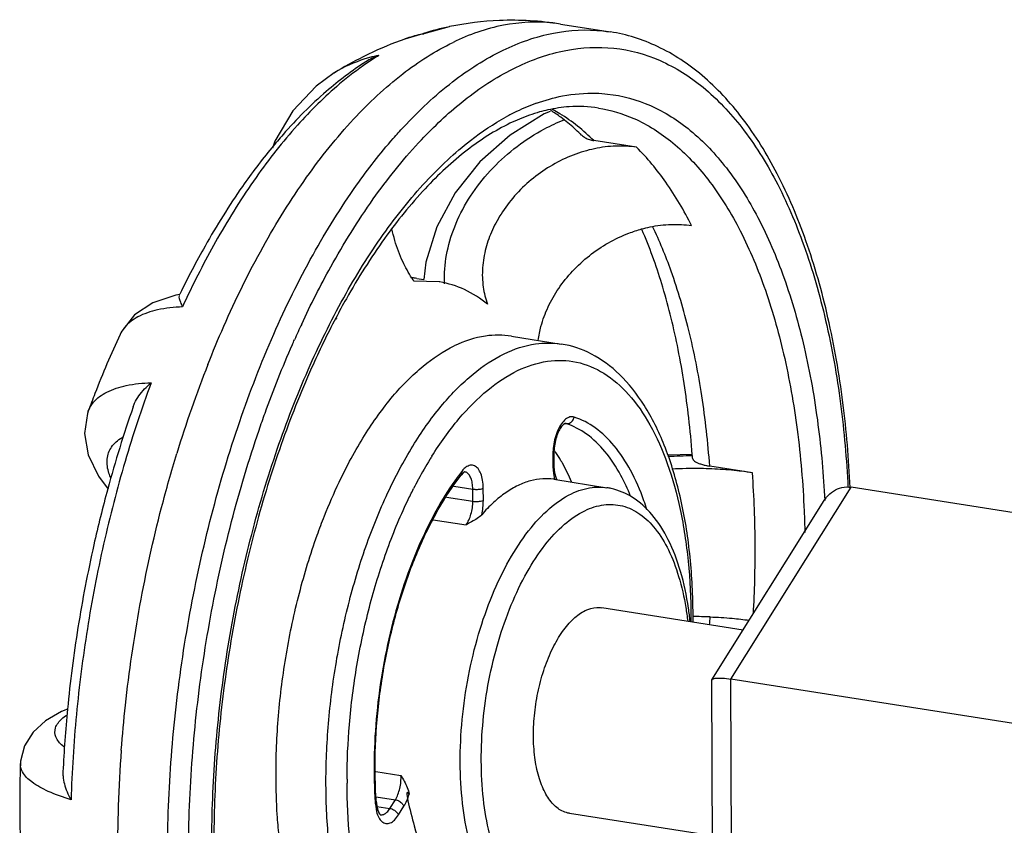
# Model space of a CAD drawing. Extents: x 26.5 to 42.5, y -0.5 to 19.6.
# Drawn here: x 29.1 to 29.4, y 11.7 to 12 of the extents above; entities that cross this region are included whole.
import ezdxf

# ---------------------------------------------------------------- set-up
doc = ezdxf.new("R2010")
doc.units = 0
doc.header["$LTSCALE"] = 1.87
doc.header["$MEASUREMENT"] = 0
doc.layers.get('0').update_dxf_attribs({"linetype": 'CONTINUOUS'})

msp = doc.modelspace()

# ---------------------------------------------------------------- linework, layer by layer
for p, q in [((29.30211019464224, 11.99389182406518), (29.31832957524224, 11.99134138736517)), ((29.25745092724224, 11.99068167476518), (29.25158587204224, 11.98902172636518)), ((29.25745437004224, 11.99068275296518), (29.25773576684224, 11.99071161266518)), ((29.26604465354224, 11.99302938346518), (29.25773576684224, 11.99071161266518)), ((29.26614152414224, 11.99304904956518), (29.26604465354224, 11.99302938346518)), ((29.25167322244224, 11.98905298956518), (29.25159004284224, 11.98902370516518)), ((29.22866298284224, 11.97800114136518), (29.22869441784223, 11.97802052746518)), ((29.32682209164224, 11.95389555516518), (29.31297479714224, 11.95607299026518)), ((29.25547334954224, 11.91138475966518), (29.25783124104224, 11.91101399006518)), ((29.26271311494224, 11.91024633376518), (29.25456459524224, 11.91043353546518)), ((29.17853159764224, 11.90613574806518), (29.17840800754224, 11.90588113006518)), ((29.17861093234224, 11.90629887456518), (29.17853159764224, 11.90613574806518)), ((29.15918823884224, 11.89317686446518), (29.15918062604224, 11.89316048976518)), ((29.28618810044224, 11.89263602456518), (29.30240748104224, 11.89008558796518)), ((29.14887235854223, 11.86825726786518), (29.14887689594224, 11.86826966616518)), ((29.30368154844224, 11.86433351046518), (29.30310868224224, 11.86396097456518)), ((29.30367818794224, 11.86431213956518), (29.30394975034224, 11.86426943746518)), ((29.30394975034224, 11.86426943746518), (29.30368154844224, 11.86433351046518)), ((29.29999950914224, 11.85451474666518), (29.29966211374224, 11.85416454826518)), ((29.29966211374224, 11.85416454826518), (29.29967803524224, 11.85023923186518)), ((29.29999950914224, 11.85451474666518), (29.30001543064224, 11.85058943016518)), ((29.34496770164224, 11.85419020296518), (29.33686033284224, 11.85397617056518)), ((29.34494872444224, 11.85375586496518), (29.34491610494224, 11.85418987056518)), ((29.30001543064224, 11.85058943016518), (29.29967803524224, 11.85023923186518)), ((29.29967803524224, 11.85023923186518), (29.29982658774224, 11.84805733516518)), ((29.30001981404224, 11.85026996956518), (29.30021345504224, 11.84828035406518)), ((29.36442424254224, 11.84830897096518), (29.35057694804224, 11.85048640606518)), ((29.27057939804224, 11.84830220666518), (29.26990078354224, 11.84758038336518)), ((29.27045834134224, 11.84921929796518), (29.27008587904224, 11.84876988016518)), ((29.27107112994224, 11.84860388036518), (29.27057939804224, 11.84830220666518)), ((29.29982658774224, 11.84805733516518), (29.30021094264224, 11.84624544546518)), ((29.30021345504224, 11.84828035406518), (29.30069301954224, 11.84660415556518)), ((29.25599375784224, 11.84610008736518), (29.25606413304224, 11.84623034346518)), ((29.26751827834224, 11.84397702936518), (29.27366883924224, 11.84300987676518)), ((29.29993663334224, 11.84618653266518), (29.31723730594224, 11.84346606686518)), ((29.30069301954224, 11.84660415556518), (29.30100073244224, 11.84600252206518)), ((29.31721628394224, 11.84346935896518), (29.31723665364224, 11.84346616946518)), ((29.35743543294224, 11.78136411286518), (29.39645488594224, 11.84360257296518)), ((29.49160858554224, 11.82864001096518), (29.39645488594224, 11.84360257296518)), ((29.26516882234224, 11.84042365966518), (29.27368476074224, 11.83908456036518)), ((29.27368476074224, 11.83908456036518), (29.27366883924224, 11.84300987676518)), ((29.27710159164224, 11.83934948786518), (29.27708567024224, 11.84327480426518)), ((29.35130740374224, 11.78116599906518), (29.38775699634224, 11.83930537146518)), ((29.26087086584224, 11.83309090276517), (29.27147733824224, 11.83142307476518)), ((29.36141779454224, 11.79729270266518), (29.31554314584224, 11.80450631896518)), ((29.35154424514224, 11.70113647026518), (29.35122081814224, 11.78087490256518)), ((29.35122151174224, 11.78089029596518), (29.35129107864224, 11.78113994756518)), ((29.35132628614224, 11.78111979896518), (29.35151801694224, 11.78135695756518)), ((29.35778695604224, 11.69469880386518), (29.35743543294224, 11.78136411286518)), ((29.45258913254224, 11.76640155096518), (29.35743543294224, 11.78136411286518)), ((29.12683462884224, 11.75393762746518), (29.12683493514224, 11.75394655336518)), ((29.24217123344224, 11.75143099766518), (29.25036988714224, 11.75014179016518)), ((29.24238434814224, 11.74134099346518), (29.24205338624224, 11.74082141156518)), ((29.24234463294223, 11.74322132566517), (29.24853771954224, 11.74224748606518)), ((29.24677041844224, 11.73942853056518), (29.24853771954224, 11.74224748606518)), ((29.24205338624224, 11.74082141166518), (29.24243770304224, 11.73838365726518)), ((29.24242534714224, 11.74088184356518), (29.24270542324224, 11.73931145316518)), ((29.24258272644224, 11.74008702946518), (29.24677041844224, 11.73942853056518)), ((29.24956856254224, 11.73731099776518), (29.25133586364224, 11.74012995326517)), ((29.35142500334224, 11.73053461206518), (29.30505786424224, 11.73782567056518))]:
    msp.add_line(p, q)
for points in [[(29.22869439894224, 11.97802044506518), (29.22283966644224, 11.97377119626518), (29.21522348944224, 11.96567858386518), (29.20939152784224, 11.95585821586518), (29.20862497914224, 11.95359975236518)], [(29.29875894494224, 11.96547929926518), (29.29689101894224, 11.96471753356518), (29.28579382744224, 11.95781461736518), (29.27601252404224, 11.94916536366518), (29.26796920464224, 11.93913440356518), (29.26200901524224, 11.92814152736518), (29.25838516954224, 11.91664091786518), (29.25783124104224, 11.91101399006518)], [(29.17853951434224, 11.90613190076518), (29.17732144044224, 11.90590219646518), (29.16981693924224, 11.90344522716518), (29.16389844084224, 11.89952908596518), (29.15973200434224, 11.89425367216518), (29.15918064174224, 11.89316002016518)], [(29.14887650794224, 11.86826821026518), (29.14861063684224, 11.86749126106518), (29.14768340424224, 11.86101538216518), (29.14889302054224, 11.85411263536518), (29.15219975544224, 11.84716151306518), (29.15537575034224, 11.84303316446518)], [(29.14215681884224, 11.77165176706518), (29.14022233444224, 11.77087311306517), (29.13503174004224, 11.76781638236518), (29.13099717974224, 11.76415912376518), (29.12817412834224, 11.75973021476518), (29.12688795884224, 11.75479072776518), (29.12683473334224, 11.75393874946518)]]:
    msp.add_lwpolyline(points)
for centre, radius, start, end in [((29.26652988464224, 11.94668674616518), 0.0448946149, 101.8505545323997, 108.4086982043), ((29.26651018744224, 11.94677698666518), 0.0448022528, 101.6549831187001, 101.8496008779), ((29.28104968544224, 11.92134360426518), 0.0732527669, 108.5749497033998, 108.7956987551001), ((29.26650567104224, 11.94679893866518), 0.0447798409, 101.2940854239, 101.6549977359998), ((29.28013092264224, 11.92426752896518), 0.0701885148, 101.5772016974999, 108.6243357742002), ((29.29001512554224, 11.88019752246518), 0.1154094328, 109.4496017169002, 115.7754291808998), ((29.26647308034224, 11.94686284686518), 0.0447095872, 108.4108944981, 109.3303333547998), ((29.29159821384224, 11.87680447986518), 0.1191532942, 115.7514497653998, 116.6956229376001), ((29.29413983664224, 11.87189874186518), 0.1246779524, 116.7263180829001, 121.6791546578999), ((29.25159666554224, 11.94086673486518), 0.0436448676, 107.2406075917999, 121.4085907622), ((29.25190145594224, 11.93999845616518), 0.0445644813, 105.2153093027, 107.2840005961), ((29.24986582544224, 11.96458472906518), 0.0202467285, 109.1681893307, 122.6170291761999), ((29.29232241534224, 11.90345383976518), 0.0940857599, 121.4605635654001, 124.3029966791001), ((29.25192070054224, 11.93992906026518), 0.0446364954, 101.2429115892998, 105.2157678386998), ((29.25176566934224, 11.94057572876518), 0.0439813083, 121.3989322293, 121.6388985031002), ((29.31682411434224, 11.90570970566518), 0.0664232954, 109.7982830189001, 115.8138266720998), ((29.32006459374224, 11.89887652166518), 0.0739857057, 115.7686203194001, 118.7501145030998), ((29.27484086524224, 11.92054551766518), 0.0518869614, 61.31399361599983, 61.84833810249994), ((29.31338326984224, 11.90443596716518), 0.0635672817, 112.7269345026001, 115.7694974239001), ((29.26693656934223, 11.91623745886518), 0.0591150991, 45.24560434399997, 50.45079235290009), ((29.29360468974224, 11.93664460526518), 0.0470228579, 212.3683716051999, 213.8769565486999), ((29.24937411134223, 11.87258662526517), 0.0392730679, 81.06908583880015, 83.28776459850016), ((29.25080768634224, 11.88163537786518), 0.0301129663, 81.0908437894001, 83.86568254219999), ((29.46991145664224, 11.76833018676518), 0.3197838851, 154.6712758664999, 155.2670145943), ((29.27775046644224, 11.84213381376518), 0.0740844899, 130.6596471755999, 130.8404771509), ((29.16911227244223, 11.88853521836518), 0.0109434758, 142.7047281229001, 154.9336666536), ((29.16897806524224, 11.88863465156518), 0.0107764623, 139.9968446480999, 142.6929368113999), ((29.50995208354224, 11.76042527476518), 0.3220112735, 154.9878954714, 155.9892475809), ((29.55159398784224, 11.74028017376517), 0.3910499842, 158.5289805061999, 163.0076658883999), ((29.53915058974223, 11.73858091976518), 0.3979230237, 160.7654737539999, 164.7745625167), ((29.36817486074224, 11.78609433596518), 0.1272115473, 147.9112162297999, 148.4844279376), ((29.31844842044224, 11.85424023146518), 0.0187864591, 179.0969081627, 180.2308228103), ((29.26298056794224, 11.82919018806518), 0.0455635019, 34.38981578900008, 35.04671689649992), ((29.25968079504224, 11.82697840816517), 0.0495357937, 30.64500982059998, 34.34518363169992), ((29.34627233014224, 11.66743859746517), 0.186344886, 90.39927966989991, 92.84995305749989), ((29.02237395304224, 11.82973046836518), 0.3234682408, 4.143766994199987, 4.25952991020001), ((29.37524221394224, 11.78183782406518), 0.1354614762, 148.5121961894, 151.6174231178), ((29.31634944164224, 11.85065379316518), 0.0163341379, 180.2257685867, 181.3464740546), ((29.33734990444223, 11.79674503496518), 0.0850354846, 142.2801155505, 143.0135408215), ((29.38586756134224, 11.77603461326518), 0.1475682063, 151.6536315442, 152.9329224245), ((29.34583241084223, 11.66396983136518), 0.1376739734, 87.96511420960023, 90.3390646003001), ((29.13400973934224, 11.80132598766518), 0.2111555648, 359.6068699126999, 0.07628950520000549), ((28.96471301834224, 11.82633966796518), 0.3867971194, 355.9484568124, 356.3262323293999), ((29.56408249724224, 11.73069480586518), 0.4239288739, 174.4555836326, 177.2180806001), ((29.57973610854224, 11.72636096176518), 0.4213539382, 175.655391096, 180.5535067306), ((29.47789800804224, 11.74155826176518), 0.3512817213, 177.9789570461, 182.487591505), ((29.43925938064224, 11.74847791386518), 0.2064003836, 179.8645858739, 180.2310954117), ((29.39686295444224, 11.75196677766518), 0.1552102496, 183.9296044819, 184.1178499066), ((29.25556084214224, 11.74228616176518), 0.0132103496, 184.1028785874, 186.102323356)]:
    msp.add_arc(centre, radius, start, end)
for points, start_tangent, end_tangent in [([(29.30210720484224, 11.99389227436518), (29.28234102254224, 11.99501932016518), (29.26614159994224, 11.99304867446518)], (-0.0357256912, 0.0056147415), (-0.0354584491, -0.0071670536)), ([(29.30210693244224, 11.99389055266518), (29.29966396554224, 11.99421609846518), (29.28364412014224, 11.99349184916518), (29.26727771744224, 11.98794933616518)], (-0.0354560081, 0.0056101472), (-0.0322199489, -0.0155412872)), ([(29.28349709804224, 11.98539889946518), (29.29986780074223, 11.99094224436518), (29.31588729584224, 11.99166523486518), (29.31832911874224, 11.99133967396518)], (0.0322224739, 0.0155425051), (0.035458487, -0.0056125937)), ([(29.39616681824224, 11.84357561106518), (29.39379648864224, 11.87105043786518), (29.38895396954224, 11.89862354836518), (29.38180524104224, 11.92357497746518), (29.37246755314224, 11.94534035756518), (29.36112356574224, 11.96338591576518), (29.34807880574224, 11.97722224386518), (29.33367516364224, 11.98658086636518), (29.31832957524224, 11.99134138736517)], (-0.0084258821, 0.1786399801000001), (-0.1766148858, 0.02777202760000001)), ([(29.18768176704224, 11.88341642226518), (29.19285861774224, 11.89584380046518), (29.20560336974224, 11.92161297686518), (29.21974486594224, 11.94416954496518), (29.23496720874224, 11.96300962816518), (29.25093035604224, 11.97771237026518), (29.26727771744224, 11.98794933616518)], (0.04920619669999999, 0.1247243965), (0.120731636, 0.05823488539999999)), ([(29.25167365894224, 11.98905182106517), (29.25158637334223, 11.98902108686518)], (-8.72985e-05, -3.06982e-05), (-8.72728e-05, -3.077e-05)), ([(29.24784666844224, 11.95675337576518), (29.25118267514224, 11.96045498126518), (29.26714546494224, 11.97515863626518), (29.28349709804224, 11.98539889946518)], (0.0302811182, 0.0346341838), (0.0414103861, 0.0199742931)), ([(29.28784174964224, 11.97991530406518), (29.30383223284224, 11.98533080796518), (29.31948638104224, 11.98603895236518), (29.33445556634224, 11.98202150396517), (29.34839997454224, 11.97336873206518), (29.36100287324224, 11.96028278286518), (29.37199089604223, 11.94305315676518), (29.38112370124224, 11.92205240066518), (29.38819398384224, 11.89774608796518), (29.39303871144224, 11.87069063706518), (29.39545623404224, 11.84351376756518)], (0.1855874969, 0.0895180995), (0.0101917053, -0.2058593746)), ([(29.23929857374224, 11.98117515236518), (29.23046173894224, 11.97443708146518), (29.21674286424224, 11.96103602276518), (29.20335365064224, 11.94415419166518), (29.19086173254224, 11.92440448836518), (29.18086897574224, 11.90513726776518)], (-0.0801167808, -0.05461917239999999), (-0.041462717, -0.08759623150000001)), ([(29.23895241254224, 11.98163833186518), (29.22613513434224, 11.97201546426518), (29.21211343034224, 11.95805573636517), (29.20844079204224, 11.95375187286518)], (-0.0349185551, -0.0223776783), (-0.0264157849, -0.031984151)), ([(29.26924384134224, 11.96782403676518), (29.27187043604224, 11.96991420726518), (29.28784174964224, 11.97991530406518)], (0.0171856459, 0.0140970607), (0.0199909679, 0.0096426402)), ([(29.29432589824223, 11.96820678106518), (29.30283420304224, 11.97055301496518), (29.31369809614224, 11.97144638106518)], (0.0185874038, 0.0066665731), (0.0197401647, -0.0005754178)), ([(29.31369809614224, 11.97144638106518), (29.31742204574224, 11.97118808756518), (29.33133287424224, 11.96742371316518), (29.34427346824224, 11.95936460106518), (29.35597269724224, 11.94719155686518), (29.36617697894224, 11.93116710596518), (29.37465745954223, 11.91164261766518), (29.38122137434224, 11.88905359146518), (29.38571882724224, 11.86391518216518), (29.38792977154224, 11.83932955546518)], (0.1647596149, -0.0048026757), (0.0084424445, -0.16412403)), ([(29.25607152674224, 11.95533194396518), (29.25627167264224, 11.95554767296518), (29.26924384134224, 11.96782403676518)], (0.0123414561, 0.0133275032), (0.0140534255, 0.0115277594)), ([(29.29804308964223, 11.96603014816518), (29.29536386834224, 11.96535545046518), (29.28882470654224, 11.96306766736518)], (-0.0094641737, -0.0021100236), (-0.0089409485, -0.003741414)), ([(29.31444613764224, 11.96664485086518), (29.30496128344224, 11.96704538756518), (29.29804308964223, 11.96603014816518)], (-0.0162799324, 0.0025599582), (-0.0161128333, -0.003592332499999999)), ([(29.30457755804224, 11.96181981196518), (29.30224792504224, 11.96363402626518), (29.29898100214224, 11.96583925566518)], (-0.005315448500000001, 0.0043794248), (-0.005872860799999999, 0.0036229692)), ([(29.31297479714224, 11.95607299026518), (29.30195685864224, 11.96478423236518), (29.29974708684224, 11.96606405106518)], (-0.0118160066, 0.0116469194), (-0.0146038205, 0.0079906368)), ([(29.31444784694224, 11.96664312276518), (29.32594121164224, 11.96324914036517), (29.33855507344224, 11.95539121756518), (29.34995880414224, 11.94352336836518), (29.35990525244224, 11.92790153356518), (29.36817136794224, 11.90886822386518), (29.37456928204224, 11.88684794876518), (29.37895291034224, 11.86234284246517), (29.38122592424224, 11.83590007776518), (29.38146048794223, 11.82893789066518)], (0.1624355677, -0.0257155756), (0.0038522808, -0.1638853588)), ([(29.19539399874224, 11.66335184746518), (29.19163050124224, 11.68521797186518), (29.18929835594224, 11.71234438936518), (29.18918233294224, 11.74085473606518), (29.19128500434224, 11.77012063086518), (29.19556067674224, 11.79949135306518), (29.20191541594224, 11.82831235736518), (29.21020404374224, 11.85592610156518), (29.22023811724224, 11.88171336986518), (29.23179262694224, 11.90510399706518), (29.24461729114224, 11.92559245566517), (29.25844360464224, 11.94273746376518), (29.27298023884224, 11.95615195856518), (29.28447817054224, 11.96374169826518)], (-0.0697397459, 0.3214426774999999), (0.2885424734, 0.1581810998)), ([(29.26451729724224, 11.90962249106517), (29.26448172444224, 11.91214486586518), (29.26563718834224, 11.92124842886518), (29.26873933714224, 11.93036965296518), (29.27365663974224, 11.93912920636518), (29.28018866654224, 11.94717796176518), (29.28806059374224, 11.95418553736518), (29.29696772904224, 11.95988423926518), (29.30330369684224, 11.96283877326518)], (-0.0032268127, 0.0699823566), (0.0648552099, 0.0260749803)), ([(29.28574728384224, 11.96168150486518), (29.27186877524224, 11.95299634636518), (29.25820452814224, 11.94046828276518), (29.24502882104224, 11.92430392486518), (29.23263968364224, 11.90478712086518), (29.22919910724224, 11.89848011386518)], (-0.0775167652, -0.0373901993), (-0.0401565682, -0.0761533021)), ([(29.17568595024224, 11.69489299196518), (29.17497339454223, 11.70675545646518), (29.17484601074224, 11.73816144926518), (29.17716467034224, 11.77039977626518), (29.18187882504224, 11.80275227516518), (29.18888430274224, 11.83449540336518), (29.19801955714224, 11.86490139986518), (29.20907713544224, 11.89329140016518), (29.22181513684224, 11.91904885466518), (29.23595735874224, 11.94160939736518), (29.24784666844224, 11.95675337576518)], (-0.0211908929, 0.276911045), (0.1828584515, 0.2091452889)), ([(29.21813951584224, 11.89657477186518), (29.22757352554224, 11.91508877106518), (29.24139344204224, 11.93713348696518), (29.25607152674224, 11.95533194396518)], (0.0296854043, 0.0636152092), (0.047716688, 0.0515291151)), ([(29.30855652864224, 11.95821575556518), (29.30903204334224, 11.95778590736518), (29.31019341064224, 11.95700133346518), (29.31151838824223, 11.95642553466518), (29.31297479714224, 11.95607299026518)], (0.0035485876, -0.003512490200000001), (0.0049243787, -0.0007743401)), ([(29.20844079204224, 11.95375187286518), (29.19893386274224, 11.94122077466518), (29.18677639084224, 11.92186189676518), (29.17861093234224, 11.90629887456518)], (-0.03577756130000001, -0.0433193611), (-0.02458152, -0.0505056995)), ([(29.32682209164224, 11.95389555516518), (29.32014369564224, 11.95428971776518), (29.31319091234224, 11.95343471076518), (29.30624228814224, 11.95136344886518), (29.29955285084224, 11.94815531716518), (29.29336410514224, 11.94392756116518), (29.28786422294224, 11.93879282416518), (29.28329863784224, 11.93295643856518), (29.28004310894224, 11.92707570726518), (29.27793323364224, 11.92121391516518), (29.27684856934223, 11.91483271716518), (29.27706986534224, 11.90853223896518), (29.27848726574224, 11.90302169256518)], (-0.0812147943, 0.0127707214), (0.02912019209999999, -0.0768826935)), ([(29.34469758924224, 11.92848562036518), (29.33632996414224, 11.94256800696518), (29.32682209164224, 11.95389555516518)], (-0.0140215062, 0.0278379392), (-0.02219860239999999, 0.0218809402)), ([(29.25388807504224, 11.91147041856518), (29.25096106384224, 11.91681857356518), (29.24836829404224, 11.92371332756518), (29.24745499084224, 11.92742430656518)], (-0.0092553252, 0.0146014189), (-0.0034399915, 0.0169514679)), ([(29.29490659804224, 11.89126148996518), (29.29581129474224, 11.89581351856518), (29.29811481294224, 11.90209224056518), (29.30155919104224, 11.90812052066518), (29.30605764564224, 11.91372592976518), (29.31151707824224, 11.91873799646518), (29.31770746934224, 11.92290533326518), (29.32435606014224, 11.92604502086518), (29.32848603544224, 11.92739817266517)], (0.0066277681, 0.0516760524), (0.05021302399999999, 0.0138155201)), ([(29.32848603544224, 11.92739817266517), (29.33122054374224, 11.92805693976518), (29.33808191254224, 11.92888184086518), (29.34469758924224, 11.92848562036518)], (0.015779356, 0.0043415033), (0.016150222, -0.0025395618)), ([(29.34491610494224, 11.85418987056518), (29.34378433834224, 11.86610232726518), (29.34033025884224, 11.88832285556518), (29.33535543774224, 11.90847501156518), (29.32901758124224, 11.92619763816518), (29.32855369754224, 11.92727970766517)], (-0.0056886655, 0.0750104711), (-0.02993850040000001, 0.0690747954)), ([(29.35057694804224, 11.85048640606518), (29.34799899304224, 11.87331148206518), (29.34380110224224, 11.89451333996518), (29.33805164894224, 11.91374437616518), (29.33205674734224, 11.92820514886518)], (-0.0059620871, 0.0800838169), (-0.0346573878, 0.0724596982)), ([(29.27848726574224, 11.90302169256518), (29.27096685384224, 11.90772365816518), (29.26294555214224, 11.91020885846518), (29.26271310604224, 11.91024627716518)], (-0.0136608346, 0.0109399433), (-0.0173489894, 0.0027224177)), ([(29.17842206054224, 11.90587232746518), (29.17834936484224, 11.90570912516518), (29.17838706334224, 11.90485376476517), (29.17877263394224, 11.90363765166517), (29.17946215984224, 11.90212457806518)], (-0.0020640838, -0.0036183818), (0.0017791781, -0.0035447651)), ([(29.17946215984224, 11.90212457806518), (29.17133524654224, 11.90113029126518), (29.16496904024224, 11.89887238576518), (29.16072319774224, 11.89556208266518)], (-0.0203078753, -0.0007948161), (-0.0131366847, -0.015655054)), ([(29.22919910724224, 11.89848011386518), (29.22135863194224, 11.88234057786518), (29.21146808774224, 11.85745921476517), (29.20321149614224, 11.83070015186518), (29.19679031534224, 11.80267351346518), (29.19235730804224, 11.77401942816518), (29.19001410464224, 11.74539125716518), (29.18980962304224, 11.71744224296518), (29.19173783434223, 11.69081389276518), (29.19573526194224, 11.66611734046518), (29.19628577274224, 11.66359098926518)], (-0.1126547833, -0.2136396145), (0.0527253167, -0.2357382598)), ([(29.15918778014224, 11.89317713306518), (29.15103266344224, 11.87400247116518), (29.14887213194224, 11.86825714006518)], (-0.011406303, -0.0244495142), (-0.0092612602, -0.02533735699999999)), ([(29.20626309854224, 11.86769730816518), (29.21512575284224, 11.88991980206518), (29.21580473174224, 11.89145426266518)], (0.0086899316, 0.0240875765), (0.0104218662, 0.0233922052)), ([(29.28618786924224, 11.89263453996518), (29.27781160094224, 11.89266637566518), (29.26767712684224, 11.88947801676518)], (-0.0188395476, 0.0029331548), (-0.0171007465, -0.0082485423)), ([(29.22552909034223, 11.83430957456518), (29.23029413904224, 11.84526685556517), (29.23857657624224, 11.86044969586518), (29.24775698274224, 11.87312117976518), (29.25755641654224, 11.88289629066518), (29.26767712684224, 11.88947801676518)], (0.0261310381, 0.0658358258), (0.0637713232, 0.0307600876)), ([(29.28389650744224, 11.88692758006518), (29.29402657274224, 11.89011530156518), (29.30240660854224, 11.89008422596518)], (0.0171002393, 0.0082482977), (0.0188389423, -0.002932764200000001)), ([(29.34516511694224, 11.80160714186518), (29.34512070964224, 11.80564211276518), (29.34381309024224, 11.82443798926518), (29.34070234244224, 11.84181244796518), (29.33582806014224, 11.85724432456518), (29.32927947704223, 11.87021660006518), (29.32128204224224, 11.88019386276518), (29.31219668254224, 11.88683640576518), (29.30240748104224, 11.89008558796518)], (-0.0001413111, 0.1056324383), (-0.1043148149, 0.0164031129)), ([(29.22944578684224, 11.71182575016518), (29.22699151474224, 11.72815116936518), (29.22602701694224, 11.74711483626518), (29.22683420724223, 11.76693306756518), (29.22938915574224, 11.78700731766518), (29.23361357324224, 11.80672163156517), (29.23937673134224, 11.82547244386518), (29.24650728214224, 11.84270330096518), (29.25479611724224, 11.85789951496518), (29.26398434254224, 11.87058017846518), (29.27378019804224, 11.88034946736517), (29.28389650744224, 11.88692758006518)], (-0.03871048370000001, 0.1890526535), (0.1737118833, 0.0837898992)), ([(29.28824115894224, 11.88144398466518), (29.29792800614224, 11.88449355396518), (29.30734278214224, 11.88420927286518), (29.31620102294224, 11.88058929106518), (29.32422146984224, 11.87374182776518), (29.33115344664224, 11.86388682376518), (29.33679351394224, 11.85132233106518), (29.34097398354224, 11.83642096876518), (29.34356551344224, 11.81963770216518), (29.34448865264224, 11.80148772826518), (29.34448917604224, 11.79996429526518)], (0.1059813628, 0.05112009350000001), (-0.0003932025, -0.1177055194)), ([(29.26039793904224, 11.85367327436518), (29.26919234284224, 11.86580782846518), (29.27856811154224, 11.87515553806518), (29.28824115894224, 11.88144398466518)], (0.0211409153, 0.0337150467), (0.0358145809, 0.0172751574)), ([(29.16927625894224, 11.87751543526518), (29.16080742834224, 11.85197957926518), (29.15386291094224, 11.82520079806518), (29.14857615994224, 11.79769242516518), (29.14502777514224, 11.76988547166518), (29.14327929044224, 11.74225704666518)], (-0.04807583400000002, -0.1296707973), (-0.0042206502, -0.1382316447)), ([(29.14888664574224, 11.86826601816518), (29.15058259114224, 11.87118110496518), (29.15486253414224, 11.87445502096518), (29.16118104164224, 11.87659769256518), (29.16927625894224, 11.87751543526518)], (0.0083378093, 0.0222835011), (0.0235470111, 0.0007709948999999998)), ([(29.16344016604224, 11.86967058896518), (29.16393100344224, 11.87087435506518), (29.16530760884224, 11.87325379536518), (29.16712287934224, 11.87549183836517), (29.16927625894224, 11.87751543526518)], (0.0032699613, 0.0093458326), (0.0076064797, 0.006311090599999999)), ([(29.23725327754224, 11.56998003686518), (29.22894935404224, 11.57576442196518), (29.21634645524224, 11.58885037116518), (29.20535843244224, 11.60607999726518), (29.19622562724224, 11.62708075336518), (29.18915534474224, 11.65138706606518), (29.18431061714224, 11.67844251696518), (29.18179859164223, 11.70764076766518), (29.18167415924223, 11.73833025866518), (29.18394006534224, 11.76983309026518), (29.18854690504224, 11.80144742346518), (29.19539286564224, 11.83246616176518), (29.20432006354224, 11.86217809316518), (29.20626309854224, 11.86769730816518)], (-0.2744967108, 0.1595637121), (0.1074608175, 0.2978700867)), ([(29.30659007874224, 11.86637767516518), (29.30521641514224, 11.86640572306518), (29.30380637174224, 11.86565502246518), (29.30247650764224, 11.86420300016518)], (-0.0047013909, 0.0015179314), (-0.002869212000000001, -0.0040336267)), ([(29.30394975024224, 11.86426943746518), (29.30509496184224, 11.86442737986518), (29.30606140644224, 11.86519899656518), (29.30659007874224, 11.86637767516518)], (0.0036398304, -0.0005723497), (0.0007056706000000001, 0.0036163487)), ([(29.33021515924224, 11.83631232916518), (29.32922456884224, 11.83924752216518), (29.32486107014224, 11.84912998066518), (29.31954215894224, 11.85708400866518), (29.31339381974224, 11.86289381796518), (29.30659007874224, 11.86637767516518)], (-0.0120042126, 0.0377301114), (-0.0376561963, 0.0121580027)), ([(29.30247650764224, 11.86420300016518), (29.30132157214224, 11.86216720716518), (29.30042266734224, 11.85968999306518), (29.29985123274224, 11.85694643056518), (29.29966429494224, 11.85453633006518)], (-0.0059208571, -0.0083237235), (-0.0001604515, -0.0101965001)), ([(29.30310868224224, 11.86396097456518), (29.30230715774223, 11.86303172476518), (29.30142838644224, 11.86145864926518), (29.30066586384224, 11.85935063866518), (29.30016440364224, 11.85693925576518), (29.29999950914224, 11.85451474666518)], (-0.007765997499999998, -0.006594344199999999), (4.12251e-05, -0.0101637423)), ([(29.32491713214224, 11.84066950536518), (29.32173506414224, 11.84747882516518), (29.31655979404223, 11.85521960186518), (29.31057746024224, 11.86087456786518), (29.30394975034224, 11.86426943746518)], (-0.0121216696, 0.030193287), (-0.0309307308, 0.0099865612)), ([(29.15616632864224, 11.84660925686518), (29.15559138214224, 11.84814826986518), (29.15501415244223, 11.85276787656518), (29.15642735244224, 11.85666008616518), (29.15977350784224, 11.85967645026518), (29.16025366854224, 11.85994978876518)], (-0.0061024563, 0.0142808387), (0.0136898978, 0.0074551481)), ([(29.15959294984224, 11.75828066506518), (29.16094541484224, 11.77295136246518), (29.16565847004224, 11.80529738196518), (29.17266057234224, 11.83702909126518), (29.17761573444224, 11.85456208886518)], (0.0073794909, 0.0978739211), (0.0287432551, 0.0938500685)), ([(29.34499810174223, 11.85310417946518), (29.34506515464224, 11.85281522496518), (29.34539290904224, 11.85234093446518), (29.34598045274224, 11.85188728896518), (29.34681482484224, 11.85146517176518), (29.34787670654224, 11.85108494516518), (29.34914095504224, 11.85075597256518), (29.35057694804224, 11.85048640606518)], (0.000502045, -0.0065021856), (0.0063650827, -0.0010008854)), ([(29.27708567024224, 11.84327480426518), (29.27687454674223, 11.84586505046518), (29.27628337294224, 11.84804636656518), (29.27536840134223, 11.84964785396518), (29.27420159394224, 11.85056404786518), (29.27286459434224, 11.85073023856518), (29.27145318614224, 11.85011986236518), (29.27045834134224, 11.84921929796518)], (-5.0337e-05, 0.0124101964), (-0.008282120499999998, -0.009281258799999999)), ([(29.30576534694224, 11.84540459086518), (29.30277656124224, 11.85140590396518), (29.30229851264224, 11.85222766566518)], (-0.003049719199999999, 0.007023513299999999), (-0.003912224999999998, 0.006591511900000001)), ([(29.26942545424224, 11.84790461576518), (29.26333633464224, 11.83874789216518), (29.25725896144224, 11.82704059106518), (29.25202520124224, 11.81399599216518), (29.24775885334224, 11.79995057706518), (29.24455889084224, 11.78524378976518), (29.24250553544224, 11.77022649236518), (29.24165978624224, 11.75527385926518), (29.24201760374224, 11.74133009806518)], (-0.06742338250000002, -0.08951305129999998), (0.007679381099999999, -0.1117918248)), ([(29.24238434814224, 11.74134099346518), (29.24204044284224, 11.75762333756518), (29.24328622894224, 11.77453118336518), (29.24608318894224, 11.79145524486518), (29.25033024584224, 11.80778506236518), (29.25586716874224, 11.82293259796518), (29.26247869164224, 11.83635504616518), (29.26990078354224, 11.84758038336518)], (-0.008029286699999997, 0.1115250769), (0.06841010840000002, 0.08844415910000002)), ([(29.26989611164224, 11.84758412336518), (29.27004399444224, 11.84782605326518), (29.27008587904224, 11.84876988016518)], (0.0007818457, 0.0009766707), (-0.0002976649, 0.0011882281)), ([(29.27366883924224, 11.84300987676518), (29.27350976504223, 11.84495699876518), (29.27306642894224, 11.84659058316518), (29.27238079814224, 11.84778993336518), (29.27150678694224, 11.84847650856518), (29.27107123034224, 11.84859937346518)], (-2.67206e-05, 0.006587760600000001), (-0.006608601, 0.001021352)), ([(29.36442424254224, 11.84830897096518), (29.35762645604224, 11.84914478446518), (29.35037732214224, 11.84959699286518), (29.34292872464223, 11.84965224896518), (29.33829183164224, 11.84948398296518)], (-0.0258825459, 0.0040699331), (-0.0261663984, -0.0013984131)), ([(29.36475027634224, 11.80249942026518), (29.36533424744223, 11.82468352766518), (29.36442424254224, 11.84830897096518)], (0.002564904800000001, 0.0457641423), (-0.0034028167, 0.045707241)), ([(29.28839215524224, 11.84421702246518), (29.28437727324224, 11.84185363926518), (29.28042130694224, 11.83867302876518), (29.27657056194224, 11.83471608246518)], (-0.0137412364, -0.006628083199999997), (-0.0100383943, -0.0114884161)), ([(29.29993569424224, 11.84618663056518), (29.29637675974224, 11.84636913946518), (29.29241049014224, 11.84572846066518), (29.28839215524224, 11.84421702246518)], (-0.0117358113, 0.0018412773), (-0.0106936935, -0.0051581014)), ([(29.30569282784224, 11.84149655666518), (29.31237799884224, 11.84353403846518), (29.31721583984224, 11.84346647206518)], (0.0106392385, 0.005131835), (0.0117364005, -0.0018057273)), ([(29.34421953354224, 11.80004174086518), (29.34367642424224, 11.80439283106518), (29.34111169164224, 11.81630611826518), (29.33711127794224, 11.82660261466518), (29.33180184804224, 11.83474368306518), (29.32551979354224, 11.84029331286518), (29.31859511914224, 11.84320594616518), (29.31721612254223, 11.84346831736518)], (-0.0056507164, 0.0543632013), (-0.0542231395, 0.0084059364)), ([(29.38776511114224, 11.83931857606518), (29.38853118334224, 11.84039526546518), (29.39071634934224, 11.84238547276518), (29.39340881434224, 11.84351947256518), (29.39645488594224, 11.84360257296518)], (0.0054459419, 0.0087087454), (0.0101183112, -0.0015910664)), ([(29.15519466594224, 11.84308250486518), (29.15068871634224, 11.82495291976518), (29.14553378634224, 11.79812199806518), (29.14213693284223, 11.77165369726518)], (-0.019111836, -0.0701424592), (-0.007023572700000002, -0.0723621451)), ([(29.23285957344224, 11.74896572466518), (29.23363338884224, 11.76661334266518), (29.23607903354224, 11.78582619996518), (29.24012264544224, 11.80469434796518), (29.24563905854224, 11.82264001776518), (29.25246422644224, 11.83913055006518), (29.25446184904224, 11.84318306286518)], (0.0002300982, 0.09749880040000002), (0.0443834929, 0.0868346727)), ([(29.29471507784224, 11.70023190516518), (29.29232412994224, 11.70078124006518), (29.28600264274224, 11.70418643146518), (29.28045040074224, 11.71019701126518), (29.27588617544224, 11.71856953066518), (29.27247873194224, 11.72898417096518), (29.27035630424224, 11.74104952816518), (29.26960217794224, 11.75430148606518), (29.27024606034224, 11.76822778916518), (29.27226251574224, 11.78228957596518), (29.27557233204224, 11.79594429416518), (29.28005091154224, 11.80867854636518), (29.28553276074224, 11.82001138346518), (29.29180201954224, 11.82948978316518), (29.29860625964224, 11.83673896886518), (29.30569282784224, 11.84149655666518)], (-0.1610949991, 0.0250122318), (0.1458667666, 0.0703588116)), ([(29.27366883924224, 11.84300987676518), (29.27491808684223, 11.84292090016518), (29.27616873324224, 11.84301785716518), (29.27708567024224, 11.84327480426518)], (0.0034170812, -0.0005373229), (0.003115569, 0.0015027941)), ([(29.27147733824224, 11.83142307476518), (29.27239002494224, 11.83297386376518), (29.27309280354224, 11.83486461776518), (29.27353653634223, 11.83695222746518), (29.27368476074224, 11.83908456036518)], (0.0048413998, 0.0064793007), (-3.28066e-05, 0.0080882269)), ([(29.27368476074224, 11.83908456036518), (29.27493409004224, 11.83899558396518), (29.27618473694224, 11.83909255416518), (29.27710159164224, 11.83934948786518)], (0.0034170814, -0.0005373231999999997), (0.0031155691, 0.0015027943)), ([(29.27657056194224, 11.83471608246518), (29.27697140564224, 11.83703413806518), (29.27710159164224, 11.83934948786518)], (0.0010586054, 0.0045499382), (-1.89478e-05, 0.0046714263)), ([(29.31003747934224, 11.83601296116518), (29.31625353994224, 11.83790896076518), (29.32227647484224, 11.83753783776518), (29.32789964114224, 11.83490234256518), (29.33292234654224, 11.83009085416518), (29.33716820184224, 11.82327702166518), (29.34049781944224, 11.81469238466518), (29.34280054124224, 11.80462245006518), (29.34342608724224, 11.80016238406518)], (0.0520301095, 0.025096715), (0.006713068500000001, -0.05740224310000001)), ([(29.21021832144224, 11.73743702796517), (29.20980763634224, 11.74966529166518), (29.21061502514224, 11.76948585986518), (29.21316998094224, 11.78955896196518), (29.21739487254224, 11.80927468666518), (29.22316132894224, 11.82803398176518), (29.22552909034223, 11.83430957456518)], (-0.006339658399999998, 0.09863074589999998), (0.0364635009, 0.091867942)), ([(29.27657056194224, 11.83471608246518), (29.27509805564224, 11.83348769106518), (29.27331247384224, 11.83241392886518), (29.27147733824224, 11.83142307476518)], (-0.0040049807, -0.0045834904), (-0.0053582158, -0.0028875211)), ([(29.31056353074224, 11.70631902826518), (29.30396422944224, 11.70437953096518), (29.29759780994224, 11.70500002056518), (29.29171054794224, 11.70816829366518), (29.28653951614224, 11.71376344186518), (29.28228855514224, 11.72155872546518), (29.27911493664224, 11.73125629166518), (29.27713815634224, 11.74249156486518), (29.27643583644224, 11.75483219826518), (29.27703566424223, 11.76780086326518), (29.27891391594224, 11.78089550616518), (29.28199675914224, 11.79361069406518), (29.28616808294224, 11.80546817916518), (29.29127365814224, 11.81601995906518), (29.29711235474224, 11.82484402596518), (29.30344896494224, 11.83159159386518), (29.31003747934224, 11.83601296116518)], (-0.1457226848, -0.0702893138), (0.1457226848, 0.0702893138)), ([(29.30505979324224, 11.73783178216518), (29.30307233024224, 11.73840978366518), (29.29984618914224, 11.74072406156518), (29.29714427124224, 11.74456482516518), (29.29510206174224, 11.74973948236518), (29.29382196564224, 11.75598855446518), (29.29336817234224, 11.76299868676518), (29.29376343694224, 11.77041836206518), (29.29498793914224, 11.77787552666518), (29.29698027734224, 11.78499624736518), (29.29964054744224, 11.79142346146518), (29.30283535224224, 11.79683488156518), (29.30640449104224, 11.80095915656518), (29.31016899224224, 11.80358947796518)], (-0.0751409206, 0.0119213652), (0.0678758646, 0.0327399125)), ([(29.31016899224224, 11.80358947796518), (29.31394008804224, 11.80459395056518), (29.31554121684223, 11.80450020736518)], (0.004949599000000001, 0.0023874383), (0.0054793766, -0.0008693219)), ([(29.35072093714224, 11.80155698646518), (29.35789695354224, 11.80110303956518), (29.36338732844224, 11.80045966696518)], (0.0127111472, -0.0004525915), (0.0125888, -0.0018131724)), ([(29.35151801694224, 11.78135695756518), (29.35265175454224, 11.78167007126518), (29.35464259064224, 11.78168492906518), (29.35743543294224, 11.78136411286518)], (0.0045921123, 0.004131261300000001), (0.0059057129, -0.0009286512)), ([(29.14117947114224, 11.75925596546518), (29.14056700144224, 11.75974789416518), (29.13835096974224, 11.76261139036518), (29.13825034864224, 11.76554826306518), (29.14027236954224, 11.76844556926518), (29.14187974944224, 11.76972398526518)], (-0.0103518622, 0.007895671), (0.0106198611, 0.0073631799)), ([(29.14327929044224, 11.74225704666518), (29.13588026764224, 11.74496152816518), (29.13055825744224, 11.74800348936517), (29.12753203984224, 11.75125251666518), (29.12685054474224, 11.75393750826518)], (-0.0202981289, 0.0060794433), (0.000159431, 0.021293783)), ([(29.14065309954223, 11.75127093996518), (29.14067635834224, 11.74988386926518), (29.14111234584224, 11.74736941156518), (29.14200247324224, 11.74479407076518), (29.14327929044224, 11.74225704666518)], (-0.0004605357, -0.0095102122), (0.004768508699999999, -0.0082191014)), ([(29.23717992004224, 11.70918120876518), (29.23637534494224, 11.71271218526518), (29.23378381504224, 11.72949545186518), (29.23286067594223, 11.74764542576518)], (-0.009145311799999998, 0.03771097589999999), (-0.0001565813, 0.0387883203)), ([(29.24853771954224, 11.74224748606518), (29.24938379674224, 11.74394487476518), (29.24999713764224, 11.74592682506518), (29.25033545564224, 11.74804419086518), (29.25036988714224, 11.75014179016518)], (0.0043627492, 0.006958857), (-0.0004988149, 0.0081981983)), ([(29.25036988714224, 11.75014179016518), (29.25145185024224, 11.74823230186518), (29.25243158204223, 11.74620286996518), (29.25302473144224, 11.74404500386518)], (0.0033287611, -0.0057986369), (0.0007382120999999998, -0.0066452903)), ([(29.25302473144224, 11.74404500386518), (29.25470333104224, 11.73374341996518), (29.25731648174224, 11.72454549846518), (29.26079041094223, 11.71672110276518), (29.26502094294224, 11.71049512486518)], (-0.0200911347, 0.0299776607), (0.0168580123, -0.0319080124)), ([(29.24853771954224, 11.74224748606518), (29.24970407104224, 11.74183936896518), (29.25072827494224, 11.74106433086517), (29.25133586364224, 11.74012995336518)], (0.0035905224, -0.0005645958), (0.0012237389, -0.0034224382)), ([(29.25133586364224, 11.74012995326517), (29.25227784934224, 11.74194276966518), (29.25302473144224, 11.74404500386518)], (0.0022702076, 0.003621122600000001), (0.0011809447, 0.0041075225)), ([(29.24243770304224, 11.73838365726518), (29.24318406314224, 11.73643556656518), (29.24422383134224, 11.73512724646518), (29.24547656274224, 11.73454188736518), (29.24685456254224, 11.73472102686518), (29.24825815674224, 11.73566592886518), (29.24956856254224, 11.73731099776518)], (0.0025862529, -0.0100181415), (0.0054843466, 0.0087478746)), ([(29.24270542324224, 11.73931145316518), (29.24320836074224, 11.73798672986518), (29.24363850594224, 11.73740708546518), (29.24369870724224, 11.73735199326518)], (0.0005571089, -0.0021566013), (0.0016755682, -0.0014601588)), ([(29.24369870724224, 11.73735199326518), (29.24473260274224, 11.73748494266518), (29.24578422804224, 11.73819147146517), (29.24677041844224, 11.73942853056518)], (0.003856722, -0.0006066462), (0.0020670478, 0.00329707)), ([(29.24677041844224, 11.73942853056518), (29.24793685934224, 11.73902036506518), (29.24896105124224, 11.73824529426518), (29.24956856254224, 11.73731099776518)], (0.0035905228, -0.0005645962), (0.001223739, -0.0034224385)), ([(29.25006627554224, 11.66296066856518), (29.24860832294224, 11.66322976966518), (29.23936117554224, 11.66701272596518), (29.23098815794224, 11.67416181026518), (29.22374367994224, 11.68445980136518), (29.21784786124224, 11.69759379996518), (29.21347984344224, 11.71316473626518), (29.21077234644224, 11.73069949496518), (29.21021832144224, 11.73743702796517)], (-0.0894383714, 0.0139457971), (-0.0057839381, 0.0899849944))]:
    msp.add_spline(points, degree=3, dxfattribs=dict(start_tangent=start_tangent, end_tangent=end_tangent))

doc.saveas('drawing.dxf')
